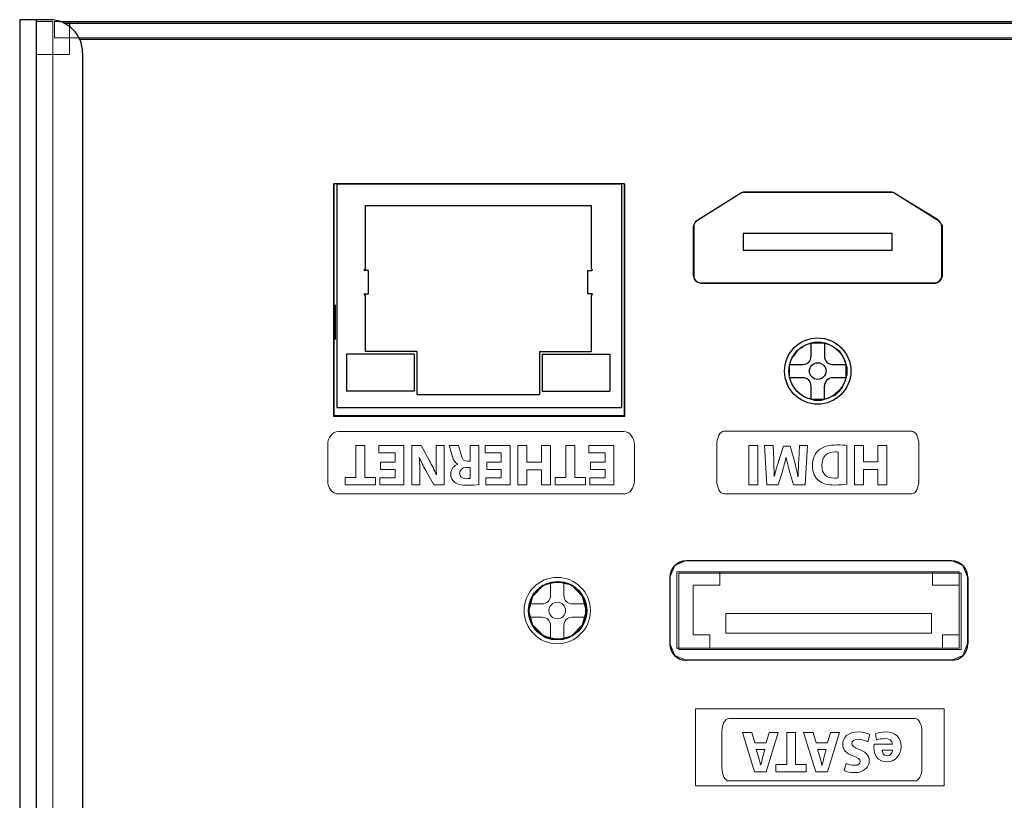
# Model space of a CAD drawing. Extents: x 4678 to 5057, y -415 to 266.
# Drawn here: x 4678 to 4737, y 219 to 266 of the extents above; entities that cross this region are included whole.
import ezdxf

# ---------------------------------------------------------------- set-up
doc = ezdxf.new("R2010")
doc.units = 0
doc.header["$MEASUREMENT"] = 0
doc.layers.get('0').update_dxf_attribs({"linetype": 'CONTINUOUS'})
doc.layers.add('1', color=7, linetype='CONTINUOUS')
doc.layers.add('레이어 1', color=7, linetype='CONTINUOUS')

# ---------------------------------------------------------------- blocks, each defined once
blk = doc.blocks.new('block 58504')
at = {"layer": '레이어 1', "color": 7, "lineweight": 5, "true_color": 0xffffff}
blk.add_lwpolyline([(-33.163, 417.988), (-33.163, 435.039)], dxfattribs=at)
blk = doc.blocks.new('block 58505')
at = {"layer": '레이어 1', "color": 7, "lineweight": 5, "true_color": 0xffffff}
blk.add_lwpolyline([(-28.563, 417.988), (-28.563, 435.039)], dxfattribs=at)
blk = doc.blocks.new('block 58506')
at = {"layer": '레이어 1', "color": 7, "lineweight": 5, "true_color": 0xffffff}
blk.add_lwpolyline([(-28.563, 435.039), (-33.163, 435.039)], dxfattribs=at)
blk = doc.blocks.new('block 58507')
at = {"layer": '레이어 1', "color": 7, "lineweight": 5, "true_color": 0xffffff}
blk.add_lwpolyline([(-28.563, 417.988), (-33.163, 417.988)], dxfattribs=at)
blk = doc.blocks.new('block 58508')
at = {"layer": '레이어 1', "color": 7, "lineweight": 5, "true_color": 0xffffff}
blk.add_lwpolyline([(-29.363, 419.588), (-28.563, 419.588)], dxfattribs=at)
blk = doc.blocks.new('block 58509')
at = {"layer": '레이어 1', "color": 7, "lineweight": 5, "true_color": 0xffffff}
blk.add_lwpolyline([(-32.363, 417.988), (-29.363, 417.988)], dxfattribs=at)
blk = doc.blocks.new('block 58510')
at = {"layer": '레이어 1', "color": 7, "lineweight": 5, "true_color": 0xffffff}
blk.add_lwpolyline([(-33.163, 418.988), (-32.363, 418.988)], dxfattribs=at)
blk = doc.blocks.new('block 58511')
at = {"layer": '레이어 1', "color": 7, "lineweight": 5, "true_color": 0xffffff}
blk.add_lwpolyline([(-32.363, 418.988), (-32.363, 417.988)], dxfattribs=at)
blk = doc.blocks.new('block 58512')
at = {"layer": '레이어 1', "color": 7, "lineweight": 5, "true_color": 0xffffff}
blk.add_lwpolyline([(-29.363, 417.988), (-29.363, 419.588)], dxfattribs=at)
blk = doc.blocks.new('block 58513')
at = {"layer": '레이어 1', "color": 7, "lineweight": 5, "true_color": 0xffffff}
blk.add_lwpolyline([(-31.063, 419.663), (-32.263, 419.663)], dxfattribs=at)
blk = doc.blocks.new('block 58514')
at = {"layer": '레이어 1', "color": 7, "lineweight": 5, "true_color": 0xffffff}
blk.add_lwpolyline([(-31.063, 432.063), (-32.263, 432.063)], dxfattribs=at)
blk = doc.blocks.new('block 58515')
at = {"layer": '레이어 1', "color": 7, "lineweight": 5, "true_color": 0xffffff}
blk.add_lwpolyline([(-32.263, 432.063), (-32.263, 419.663)], dxfattribs=at)
blk = doc.blocks.new('block 58516')
at = {"layer": '레이어 1', "color": 7, "lineweight": 5, "true_color": 0xffffff}
blk.add_lwpolyline([(-31.063, 432.063), (-31.063, 419.663)], dxfattribs=at)
blk = doc.blocks.new('block 58517')
at = {"layer": '레이어 1', "color": 7, "lineweight": 5, "true_color": 0xffffff}
blk.add_lwpolyline([(-29.363, 432.438), (-28.563, 432.438)], dxfattribs=at)
blk = doc.blocks.new('block 58518')
at = {"layer": '레이어 1', "color": 7, "lineweight": 5, "true_color": 0xffffff}
blk.add_lwpolyline([(-32.363, 434.038), (-29.363, 434.038)], dxfattribs=at)
blk = doc.blocks.new('block 58519')
at = {"layer": '레이어 1', "color": 7, "lineweight": 5, "true_color": 0xffffff}
blk.add_lwpolyline([(-33.163, 433.038), (-32.363, 433.038)], dxfattribs=at)
blk = doc.blocks.new('block 58520')
at = {"layer": '레이어 1', "color": 7, "lineweight": 5, "true_color": 0xffffff}
blk.add_lwpolyline([(-32.363, 433.038), (-32.363, 434.038)], dxfattribs=at)
blk = doc.blocks.new('block 58521')
at = {"layer": '레이어 1', "color": 7, "lineweight": 5, "true_color": 0xffffff}
blk.add_lwpolyline([(-29.363, 434.038), (-29.363, 432.438)], dxfattribs=at)
blk = doc.blocks.new('block 58464')
at = {"layer": '레이어 1', "color": 7, "lineweight": 5, "true_color": 0xffffff}
blk.add_open_spline([(-7.184, 424.693), (-7.184, 425.66), (-7.967, 426.444), (-8.934, 426.444), (-9.901, 426.444), (-10.684, 425.66), (-10.684, 424.693), (-10.684, 423.727), (-9.901, 422.943), (-8.934, 422.943), (-7.967, 422.943), (-7.184, 423.727), (-7.184, 424.693), (-7.184, 424.693), (-7.184, 424.693), (-7.184, 424.693), (-7.184, 424.693), (-7.184, 424.693), (-7.184, 424.693)], degree=3, knots=[0, 0, 0, 0, 1, 1, 1, 2, 2, 2, 3, 3, 3, 4, 4, 4, 5, 5, 5, 6, 6, 6, 6], dxfattribs=at)
blk = doc.blocks.new('block 58468')
at = {"layer": '레이어 1', "color": 7, "lineweight": 5, "true_color": 0xffffff}
blk.add_open_spline([(-7.184, 424.693), (-7.184, 425.66), (-7.967, 426.444), (-8.934, 426.444), (-9.901, 426.444), (-10.684, 425.66), (-10.684, 424.693), (-10.684, 423.727), (-9.901, 422.943), (-8.934, 422.943), (-7.967, 422.943), (-7.184, 423.727), (-7.184, 424.693), (-7.184, 424.693), (-7.184, 424.693), (-7.184, 424.693), (-7.184, 424.693), (-7.184, 424.693), (-7.184, 424.693)], degree=3, knots=[0, 0, 0, 0, 1, 1, 1, 2, 2, 2, 3, 3, 3, 4, 4, 4, 5, 5, 5, 6, 6, 6, 6], dxfattribs=at)
blk = doc.blocks.new('block 58469')
at = {"layer": '레이어 1', "color": 7, "lineweight": 5, "true_color": 0xffffff}
blk.add_open_spline([(-8.434, 424.693), (-8.434, 424.97), (-8.658, 425.194), (-8.934, 425.194), (-9.21, 425.194), (-9.434, 424.97), (-9.434, 424.693), (-9.434, 424.417), (-9.21, 424.193), (-8.934, 424.193), (-8.658, 424.193), (-8.434, 424.417), (-8.434, 424.693), (-8.434, 424.693), (-8.434, 424.693), (-8.434, 424.693), (-8.434, 424.693), (-8.434, 424.693), (-8.434, 424.693)], degree=3, knots=[0, 0, 0, 0, 1, 1, 1, 2, 2, 2, 3, 3, 3, 4, 4, 4, 5, 5, 5, 6, 6, 6, 6], dxfattribs=at)
blk = doc.blocks.new('block 58470')
at = {"layer": '레이어 1', "color": 7, "lineweight": 5, "true_color": 0xffffff}
blk.add_open_spline([(-6.934, 424.693), (-6.934, 425.798), (-7.829, 426.694), (-8.934, 426.694), (-10.039, 426.694), (-10.934, 425.798), (-10.934, 424.693), (-10.934, 423.589), (-10.039, 422.693), (-8.934, 422.693), (-7.829, 422.693), (-6.934, 423.589), (-6.934, 424.693), (-6.934, 424.693), (-6.934, 424.693), (-6.934, 424.693), (-6.934, 424.693), (-6.934, 424.693), (-6.934, 424.693)], degree=3, knots=[0, 0, 0, 0, 1, 1, 1, 2, 2, 2, 3, 3, 3, 4, 4, 4, 5, 5, 5, 6, 6, 6, 6], dxfattribs=at)
blk = doc.blocks.new('block 58471')
at = {"layer": '레이어 1', "color": 7, "lineweight": 5, "true_color": 0xffffff}
blk.add_open_spline([(-9.334, 423.794), (-9.334, 424.069), (-9.558, 424.293), (-9.834, 424.293), (-9.834, 424.293), (-9.834, 424.293), (-9.834, 424.293)], degree=3, knots=[0, 0, 0, 0, 1, 1, 1, 2, 2, 2, 2], dxfattribs=at)
blk = doc.blocks.new('block 58472')
at = {"layer": '레이어 1', "color": 7, "lineweight": 5, "true_color": 0xffffff}
blk.add_open_spline([(-8.034, 424.293), (-8.31, 424.293), (-8.534, 424.069), (-8.534, 423.794), (-8.534, 423.794), (-8.534, 423.794), (-8.534, 423.794)], degree=3, knots=[0, 0, 0, 0, 1, 1, 1, 2, 2, 2, 2], dxfattribs=at)
blk = doc.blocks.new('block 58473')
at = {"layer": '레이어 1', "color": 7, "lineweight": 5, "true_color": 0xffffff}
blk.add_open_spline([(-8.534, 425.593), (-8.534, 425.317), (-8.31, 425.093), (-8.034, 425.093), (-8.034, 425.093), (-8.034, 425.093), (-8.034, 425.093)], degree=3, knots=[0, 0, 0, 0, 1, 1, 1, 2, 2, 2, 2], dxfattribs=at)
blk = doc.blocks.new('block 58474')
at = {"layer": '레이어 1', "color": 7, "lineweight": 5, "true_color": 0xffffff}
blk.add_open_spline([(-9.834, 425.093), (-9.558, 425.093), (-9.334, 425.317), (-9.334, 425.593), (-9.334, 425.593), (-9.334, 425.593), (-9.334, 425.593)], degree=3, knots=[0, 0, 0, 0, 1, 1, 1, 2, 2, 2, 2], dxfattribs=at)
blk = doc.blocks.new('block 58475')
at = {"layer": '레이어 1', "color": 7, "lineweight": 5, "true_color": 0xffffff}
blk.add_lwpolyline([(-9.834, 424.293), (-10.634, 424.293)], dxfattribs=at)
blk = doc.blocks.new('block 58476')
at = {"layer": '레이어 1', "color": 7, "lineweight": 5, "true_color": 0xffffff}
blk.add_lwpolyline([(-9.334, 422.993), (-9.334, 423.794)], dxfattribs=at)
blk = doc.blocks.new('block 58477')
at = {"layer": '레이어 1', "color": 7, "lineweight": 5, "true_color": 0xffffff}
blk.add_lwpolyline([(-9.334, 422.993), (-8.534, 422.993)], dxfattribs=at)
blk = doc.blocks.new('block 58478')
at = {"layer": '레이어 1', "color": 7, "lineweight": 5, "true_color": 0xffffff}
blk.add_lwpolyline([(-8.534, 422.993), (-8.534, 423.794)], dxfattribs=at)
blk = doc.blocks.new('block 58479')
at = {"layer": '레이어 1', "color": 7, "lineweight": 5, "true_color": 0xffffff}
blk.add_lwpolyline([(-7.234, 424.293), (-8.034, 424.293)], dxfattribs=at)
blk = doc.blocks.new('block 58480')
at = {"layer": '레이어 1', "color": 7, "lineweight": 5, "true_color": 0xffffff}
blk.add_lwpolyline([(-7.234, 425.093), (-7.234, 424.293)], dxfattribs=at)
blk = doc.blocks.new('block 58481')
at = {"layer": '레이어 1', "color": 7, "lineweight": 5, "true_color": 0xffffff}
blk.add_lwpolyline([(-8.034, 425.093), (-7.234, 425.093)], dxfattribs=at)
blk = doc.blocks.new('block 58482')
at = {"layer": '레이어 1', "color": 7, "lineweight": 5, "true_color": 0xffffff}
blk.add_lwpolyline([(-8.534, 426.394), (-8.534, 425.593)], dxfattribs=at)
blk = doc.blocks.new('block 58483')
at = {"layer": '레이어 1', "color": 7, "lineweight": 5, "true_color": 0xffffff}
blk.add_lwpolyline([(-9.334, 426.394), (-8.534, 426.394)], dxfattribs=at)
blk = doc.blocks.new('block 58484')
at = {"layer": '레이어 1', "color": 7, "lineweight": 5, "true_color": 0xffffff}
blk.add_lwpolyline([(-10.634, 425.093), (-9.834, 425.093)], dxfattribs=at)
blk = doc.blocks.new('block 58485')
at = {"layer": '레이어 1', "color": 7, "lineweight": 5, "true_color": 0xffffff}
blk.add_lwpolyline([(-9.334, 425.593), (-9.334, 426.394)], dxfattribs=at)
blk = doc.blocks.new('block 58486')
at = {"layer": '레이어 1', "color": 7, "lineweight": 5, "true_color": 0xffffff}
blk.add_lwpolyline([(-10.634, 424.293), (-10.634, 425.093)], dxfattribs=at)

msp = doc.modelspace()

# ---------------------------------------------------------------- linework, layer by layer
for p, q in [((4677.545, 266.25), (4677.545, 179.25)), ((4678.545, 266.25), (4677.545, 266.25)), ((4678.545, 266.25), (4678.545, 179.604)), ((4679.345, 266.25), (4678.545, 266.25)), ((4679.97, 266.15), (4681.045, 266.15)), ((4680.217, 266.05), (4680.545, 266.05)), ((4680.545, 266.05), (5024.545, 266.05)), ((4680.545, 266.05), (4680.545, 265.85)), ((4681.045, 266.15), (4681.045, 266.05)), ((4681.045, 266.15), (4779.912, 266.15)), ((5023.912, 265.05), (4681.178, 265.05)), ((4681.345, 264.25), (4681.345, 182.404)), ((4714.054, 256.35), (4696.504, 256.35)), ((4696.504, 242.35), (4696.504, 256.35)), ((4714.054, 256.35), (4696.504, 256.35)), ((4696.504, 242.35), (4696.504, 256.35)), ((4696.504, 256.35), (4696.504, 242.35)), ((4714.054, 256.35), (4696.504, 256.35)), ((4696.504, 256.35), (4696.504, 242.35)), ((4714.054, 256.35), (4696.504, 256.35)), ((4696.504, 242.35), (4696.504, 256.35)), ((4696.504, 242.35), (4696.504, 256.35)), ((4696.504, 256.35), (4696.504, 242.35)), ((4696.504, 256.35), (4696.504, 242.35)), ((4714.054, 256.35), (4696.504, 256.35)), ((4696.504, 242.35), (4696.504, 256.35)), ((4714.054, 256.35), (4696.504, 256.35)), ((4696.504, 242.35), (4696.504, 256.35)), ((4696.504, 256.35), (4696.504, 242.35)), ((4714.054, 256.35), (4696.504, 256.35)), ((4696.504, 256.35), (4696.504, 242.35)), ((4714.054, 256.35), (4696.504, 256.35)), ((4696.695, 256.35), (4713.863, 256.35)), ((4696.695, 256.35), (4696.695, 242.845)), ((4696.695, 256.35), (4713.863, 256.35)), ((4713.863, 256.35), (4713.863, 242.845)), ((4714.054, 242.35), (4714.054, 256.35)), ((4714.054, 242.35), (4714.054, 256.35)), ((4714.054, 242.35), (4714.054, 256.35)), ((4714.054, 242.35), (4714.054, 256.35)), ((4714.054, 242.35), (4714.054, 256.35)), ((4714.054, 242.35), (4714.054, 256.35)), ((4714.054, 242.35), (4714.054, 256.35)), ((4714.054, 242.35), (4714.054, 256.35)), ((4714.054, 242.35), (4714.054, 256.35)), ((4714.054, 242.35), (4714.054, 256.35)), ((4714.054, 242.35), (4714.054, 256.35)), ((4714.054, 242.35), (4714.054, 256.35)), ((4721.123, 255.809), (4718.519, 254.18)), ((4721.123, 255.809), (4718.519, 254.18)), ((4730.115, 255.85), (4721.322, 255.85)), ((4730.115, 255.85), (4721.322, 255.85)), ((4732.917, 254.18), (4730.313, 255.809)), ((4732.917, 254.18), (4730.313, 255.809)), ((4698.402, 255.037), (4712.05, 255.037)), ((4698.402, 255.037), (4698.402, 251.2)), ((4712.05, 255.037), (4712.05, 251.2)), ((4718.218, 253.722), (4718.218, 250.85)), ((4718.218, 253.722), (4718.218, 250.85)), ((4721.218, 253.35), (4721.218, 252.35)), ((4730.218, 253.35), (4721.218, 253.35)), ((4730.218, 252.35), (4730.218, 253.35)), ((4733.218, 250.85), (4733.218, 253.722)), ((4733.218, 250.85), (4733.218, 253.722)), ((4721.218, 252.35), (4730.218, 252.35)), ((4698.368, 251.2), (4698.402, 251.2)), ((4698.607, 251.122), (4698.369, 251.122)), ((4698.607, 249.72), (4698.607, 251.122)), ((4711.844, 251.122), (4712.083, 251.122)), ((4711.844, 249.72), (4711.844, 251.122)), ((4712.084, 251.2), (4712.05, 251.2)), ((4718.718, 250.35), (4732.718, 250.35)), ((4718.718, 250.35), (4732.718, 250.35)), ((4698.368, 249.642), (4698.402, 249.642)), ((4698.369, 249.72), (4698.607, 249.72)), ((4698.402, 249.642), (4698.402, 246.229)), ((4712.083, 249.72), (4711.844, 249.72)), ((4712.084, 249.642), (4712.05, 249.642)), ((4712.05, 249.642), (4712.05, 246.229)), ((4696.597, 249.053), (4696.597, 246.95)), ((4725.318, 246.75), (4726.118, 246.75)), ((4725.318, 245.95), (4725.318, 246.75)), ((4726.118, 246.75), (4726.118, 245.95)), ((4701.362, 246.069), (4697.282, 246.069)), ((4697.282, 246.069), (4697.282, 243.829)), ((4701.522, 246.229), (4698.402, 246.229)), ((4701.362, 246.069), (4701.362, 243.829)), ((4701.522, 246.229), (4701.522, 243.642)), ((4708.93, 246.229), (4712.05, 246.229)), ((4708.93, 246.229), (4708.93, 243.642)), ((4709.09, 246.069), (4713.17, 246.069)), ((4709.09, 246.069), (4709.09, 243.829)), ((4713.17, 246.069), (4713.17, 243.829)), ((4724.018, 245.45), (4724.818, 245.45)), ((4724.018, 244.65), (4724.018, 245.45)), ((4726.618, 245.45), (4727.418, 245.45)), ((4727.418, 245.45), (4727.418, 244.65)), ((4724.818, 244.65), (4724.018, 244.65)), ((4727.418, 244.65), (4726.618, 244.65)), ((4701.362, 243.829), (4697.282, 243.829)), ((4709.09, 243.829), (4713.17, 243.829)), ((4725.318, 243.35), (4725.318, 244.15)), ((4726.118, 243.35), (4726.118, 244.15)), ((4701.522, 243.642), (4708.93, 243.642)), ((4725.318, 243.35), (4726.118, 243.35)), ((4696.695, 242.845), (4713.863, 242.845)), ((4696.504, 242.353), (4714.054, 242.353)), ((4696.504, 242.353), (4714.054, 242.353)), ((4696.504, 242.353), (4714.054, 242.353)), ((4714.054, 242.35), (4696.504, 242.35)), ((4714.054, 242.35), (4696.504, 242.35)), ((4696.504, 242.35), (4714.054, 242.35)), ((4696.504, 242.35), (4714.054, 242.35)), ((4714.054, 242.35), (4696.504, 242.35)), ((4714.054, 242.35), (4696.504, 242.35)), ((4696.504, 242.35), (4714.054, 242.35)), ((4696.504, 242.35), (4714.054, 242.35)), ((4714.054, 242.35), (4696.504, 242.35)), ((4714.054, 242.35), (4696.504, 242.35)), ((4696.504, 242.35), (4714.054, 242.35)), ((4696.504, 242.35), (4714.054, 242.35)), ((4733.785, 233.6), (4717.785, 233.6)), ((4716.785, 232.6), (4716.785, 228.6)), ((4734.785, 232.6), (4734.785, 228.6)), ((4733.785, 227.6), (4717.785, 227.6))]:
    msp.add_line(p, q)
at = {"color": 7, "linetype": 'Continuous', "lineweight": 15}
for p, q in [((4679.545, 266.15), (4678.545, 266.15)), ((4678.545, 264.15), (4678.545, 266.15)), ((4679.545, 264.15), (4679.545, 266.15)), ((4679.645, 265.15), (4679.645, 266.15)), ((4679.645, 266.15), (4680.545, 266.15)), ((4680.545, 266.15), (5024.545, 266.15)), ((4680.545, 266.15), (4680.545, 265.15)), ((4679.645, 265.15), (4680.545, 265.15)), ((4680.545, 265.15), (4680.545, 264.15)), ((5024.545, 265.15), (4680.545, 265.15)), ((4678.545, 181.15), (4678.545, 264.15)), ((4679.545, 264.15), (4678.545, 264.15)), ((4679.545, 264.15), (4679.545, 181.15)), ((4680.545, 264.15), (4679.545, 264.15))]:
    msp.add_line(p, q, dxfattribs=at)
for radius in [2, 1.75, 1.75, 1.75, 1.75, 0.5]:
    msp.add_circle((4725.718, 245.05), radius)
for centre, radius, start, end in [((4679.345, 264.25), 2, 0, 90), ((4721.322, 255.35), 0.5, 90.0001, 113.4287), ((4721.322, 255.35), 0.5, 90.0001, 113.4287), ((4730.115, 255.35), 0.5, 66.57125, 89.99994), ((4730.115, 255.35), 0.5, 66.57125, 89.99994), ((4718.718, 253.722), 0.5, 113.42871, 179.99996), ((4718.718, 253.722), 0.5, 113.42871, 179.99996), ((4732.718, 253.722), 0.5, 0.00003, 66.57125), ((4732.718, 253.722), 0.5, 0.00003, 66.57125), ((4698.377, 251.161), 0.0399, 102.94332, 258.33379), ((4712.075, 251.161), 0.0399, 281.66621, 77.05668), ((4718.718, 250.85), 0.5, 180, 270), ((4718.718, 250.85), 0.5, 180, 270), ((4732.718, 250.85), 0.5, 270, 0), ((4732.718, 250.85), 0.5, 270, 0), ((4698.377, 249.681), 0.0399, 101.66621, 257.05668), ((4712.075, 249.681), 0.0399, 282.94332, 78.33379), ((4724.818, 245.95), 0.5, 270, 0), ((4726.618, 245.95), 0.5, 180, 270), ((4724.818, 244.15), 0.5, 0, 90), ((4726.618, 244.15), 0.5, 90, 180), ((4717.785, 232.6), 1, 90, 180), ((4733.785, 232.6), 1, 0, 90), ((4717.785, 228.6), 1, 180, 270), ((4733.785, 228.6), 1, 270, 0)]:
    msp.add_arc(centre, radius, start, end)
at = {"layer": '1', "color": 0, "linetype": 'Continuous'}
for centre in [(4725.718, 245.05), (4710.035, 230.6)]:
    msp.add_circle(centre, 1.75, dxfattribs=at)
at = {"layer": '레이어 1', "color": 7, "lineweight": 5, "true_color": 0xffffff}
for p, q in [((4696.489, 242.313), (4696.489, 256.35)), ((4696.489, 242.313), (4696.489, 256.35)), ((4696.489, 256.35), (4696.489, 242.313)), ((4696.489, 256.35), (4696.489, 242.313)), ((4696.711, 256.35), (4713.846, 256.35)), ((4714.069, 242.313), (4714.069, 256.35)), ((4714.069, 242.313), (4714.069, 256.35)), ((4714.069, 242.313), (4714.069, 256.35)), ((4714.069, 242.313), (4714.069, 256.35)), ((4721.135, 255.833), (4718.55, 254.208)), ((4721.21, 255.833), (4721.135, 255.833)), ((4721.358, 255.833), (4721.21, 255.833)), ((4730.147, 255.833), (4721.358, 255.833)), ((4730.22, 255.833), (4730.147, 255.833)), ((4730.296, 255.833), (4730.22, 255.833)), ((4732.955, 254.208), (4730.296, 255.833)), ((4718.329, 254.059), (4718.254, 253.912)), ((4718.254, 253.912), (4718.254, 253.838)), ((4718.254, 253.838), (4718.254, 253.689)), ((4718.403, 254.133), (4718.329, 254.059)), ((4718.55, 254.208), (4718.403, 254.133)), ((4733.027, 254.133), (4732.955, 254.208)), ((4733.102, 254.059), (4733.027, 254.133)), ((4733.175, 253.912), (4733.102, 254.059)), ((4733.249, 253.838), (4733.175, 253.912)), ((4733.249, 253.689), (4733.249, 253.838)), ((4718.254, 253.689), (4718.254, 250.81)), ((4733.249, 250.81), (4733.249, 253.689)), ((4718.254, 250.81), (4718.254, 250.735)), ((4718.254, 250.735), (4718.254, 250.587)), ((4718.254, 250.587), (4718.329, 250.514)), ((4718.329, 250.514), (4718.403, 250.44)), ((4718.403, 250.44), (4718.55, 250.367)), ((4718.55, 250.367), (4718.623, 250.367)), ((4718.623, 250.367), (4718.771, 250.367)), ((4718.771, 250.367), (4732.732, 250.367)), ((4732.732, 250.367), (4732.879, 250.367)), ((4732.879, 250.367), (4732.955, 250.367)), ((4732.955, 250.367), (4733.027, 250.44)), ((4733.027, 250.44), (4733.102, 250.514)), ((4733.102, 250.514), (4733.175, 250.587)), ((4733.175, 250.587), (4733.249, 250.735)), ((4733.249, 250.735), (4733.249, 250.81)), ((4725.125, 246.673), (4724.903, 246.599)), ((4725.346, 246.746), (4725.125, 246.673)), ((4725.493, 246.746), (4725.346, 246.746)), ((4725.714, 246.82), (4725.493, 246.746)), ((4725.936, 246.746), (4725.714, 246.82)), ((4726.158, 246.746), (4725.936, 246.746)), ((4726.379, 246.673), (4726.158, 246.746)), ((4726.528, 246.599), (4726.379, 246.673)), ((4724.46, 246.229), (4724.311, 246.007)), ((4724.607, 246.377), (4724.46, 246.229)), ((4724.756, 246.45), (4724.607, 246.377)), ((4724.903, 246.599), (4724.756, 246.45)), ((4726.749, 246.45), (4726.528, 246.599)), ((4726.898, 246.377), (4726.749, 246.45)), ((4727.045, 246.229), (4726.898, 246.377)), ((4727.192, 246.007), (4727.045, 246.229)), ((4724.09, 245.638), (4724.016, 245.49)), ((4724.016, 245.49), (4724.016, 245.268)), ((4724.164, 245.86), (4724.09, 245.638)), ((4724.311, 246.007), (4724.164, 245.86)), ((4727.267, 245.86), (4727.192, 246.007)), ((4727.339, 245.638), (4727.267, 245.86)), ((4727.414, 245.49), (4727.339, 245.638)), ((4727.488, 245.268), (4727.414, 245.49)), ((4724.016, 245.268), (4724.016, 245.047)), ((4724.016, 245.047), (4724.016, 244.825)), ((4724.016, 245.047), (4724.016, 245.047)), ((4727.488, 245.047), (4727.488, 245.268)), ((4727.488, 244.825), (4727.488, 245.047)), ((4724.016, 244.825), (4724.016, 244.604)), ((4724.016, 244.604), (4724.09, 244.382)), ((4724.09, 244.382), (4724.164, 244.235)), ((4727.267, 244.235), (4727.339, 244.382)), ((4727.339, 244.382), (4727.414, 244.604)), ((4727.414, 244.604), (4727.488, 244.825)), ((4724.164, 244.235), (4724.311, 244.014)), ((4724.311, 244.014), (4724.46, 243.865)), ((4724.46, 243.865), (4724.607, 243.718)), ((4724.607, 243.718), (4724.756, 243.569)), ((4726.749, 243.569), (4726.898, 243.718)), ((4726.898, 243.718), (4727.045, 243.865)), ((4727.045, 243.865), (4727.192, 244.014)), ((4727.192, 244.014), (4727.267, 244.235)), ((4724.756, 243.569), (4724.903, 243.495)), ((4724.903, 243.495), (4725.125, 243.422)), ((4725.125, 243.422), (4725.346, 243.348)), ((4725.346, 243.348), (4725.493, 243.275)), ((4725.493, 243.275), (4725.714, 243.275)), ((4725.714, 243.275), (4725.936, 243.275)), ((4725.936, 243.275), (4726.158, 243.348)), ((4726.158, 243.348), (4726.379, 243.422)), ((4726.379, 243.422), (4726.528, 243.495)), ((4726.528, 243.495), (4726.749, 243.569)), ((4696.489, 242.313), (4714.069, 242.313)), ((4714.069, 242.313), (4696.489, 242.313)), ((4714.069, 242.313), (4696.489, 242.313)), ((4696.489, 242.313), (4714.069, 242.313)), ((4696.489, 242.313), (4714.069, 242.313))]:
    msp.add_line(p, q, dxfattribs=at)
at = {"layer": '레이어 1', "lineweight": 0}
for p, q in [((4696.497, 242.335), (4696.497, 256.35)), ((4696.699, 256.35), (4713.859, 256.35)), ((4714.06, 242.335), (4714.06, 256.35)), ((4721.119, 255.817), (4718.517, 254.191)), ((4721.212, 255.848), (4721.119, 255.817)), ((4721.32, 255.848), (4721.212, 255.848)), ((4730.117, 255.848), (4721.32, 255.848)), ((4730.209, 255.848), (4730.117, 255.848)), ((4730.303, 255.817), (4730.209, 255.848)), ((4732.919, 254.191), (4730.303, 255.817)), ((4718.223, 253.834), (4718.207, 253.726)), ((4718.269, 253.943), (4718.223, 253.834)), ((4718.331, 254.051), (4718.269, 253.943)), ((4718.408, 254.129), (4718.331, 254.051)), ((4718.517, 254.191), (4718.408, 254.129)), ((4733.013, 254.129), (4732.919, 254.191)), ((4733.106, 254.051), (4733.013, 254.129)), ((4733.168, 253.943), (4733.106, 254.051)), ((4733.198, 253.834), (4733.168, 253.943)), ((4733.214, 253.726), (4733.198, 253.834)), ((4718.207, 253.726), (4718.207, 250.845)), ((4733.214, 250.845), (4733.214, 253.726)), ((4718.207, 250.845), (4718.223, 250.737)), ((4733.198, 250.737), (4733.214, 250.845)), ((4718.223, 250.737), (4718.269, 250.629)), ((4718.269, 250.629), (4718.331, 250.535)), ((4718.331, 250.535), (4718.408, 250.458)), ((4718.408, 250.458), (4718.502, 250.396)), ((4718.502, 250.396), (4718.61, 250.365)), ((4718.61, 250.365), (4718.718, 250.35)), ((4718.718, 250.35), (4732.718, 250.35)), ((4732.718, 250.35), (4732.827, 250.365)), ((4732.827, 250.365), (4732.935, 250.396)), ((4732.935, 250.396), (4733.028, 250.458)), ((4733.028, 250.458), (4733.106, 250.535)), ((4733.106, 250.535), (4733.168, 250.629)), ((4733.168, 250.629), (4733.198, 250.737)), ((4725.099, 246.679), (4724.898, 246.602)), ((4725.3, 246.757), (4725.099, 246.679)), ((4725.501, 246.787), (4725.3, 246.757)), ((4725.718, 246.803), (4725.501, 246.787)), ((4725.919, 246.787), (4725.718, 246.803)), ((4726.136, 246.757), (4725.919, 246.787)), ((4726.338, 246.679), (4726.136, 246.757)), ((4726.524, 246.602), (4726.338, 246.679)), ((4724.402, 246.215), (4724.278, 246.044)), ((4724.556, 246.354), (4724.402, 246.215)), ((4724.727, 246.494), (4724.556, 246.354)), ((4724.898, 246.602), (4724.727, 246.494)), ((4726.71, 246.494), (4726.524, 246.602)), ((4726.88, 246.354), (4726.71, 246.494)), ((4727.019, 246.215), (4726.88, 246.354)), ((4727.159, 246.044), (4727.019, 246.215)), ((4724.015, 245.471), (4723.984, 245.255)), ((4724.076, 245.673), (4724.015, 245.471)), ((4724.17, 245.859), (4724.076, 245.673)), ((4724.278, 246.044), (4724.17, 245.859)), ((4727.267, 245.859), (4727.159, 246.044)), ((4727.344, 245.673), (4727.267, 245.859)), ((4727.407, 245.471), (4727.344, 245.673)), ((4727.453, 245.255), (4727.407, 245.471)), ((4723.984, 245.255), (4723.968, 245.053)), ((4723.968, 245.053), (4723.984, 244.836)), ((4727.469, 245.053), (4727.453, 245.255)), ((4727.453, 244.836), (4727.469, 245.053)), ((4723.984, 244.836), (4724.015, 244.635)), ((4724.015, 244.635), (4724.076, 244.434)), ((4724.076, 244.434), (4724.17, 244.232)), ((4727.267, 244.232), (4727.344, 244.434)), ((4727.344, 244.434), (4727.407, 244.635)), ((4727.407, 244.635), (4727.453, 244.836)), ((4724.17, 244.232), (4724.278, 244.062)), ((4724.278, 244.062), (4724.402, 243.892)), ((4724.402, 243.892), (4724.556, 243.737)), ((4724.556, 243.737), (4724.727, 243.613)), ((4726.71, 243.613), (4726.88, 243.737)), ((4726.88, 243.737), (4727.019, 243.892)), ((4727.019, 243.892), (4727.159, 244.062)), ((4727.159, 244.062), (4727.267, 244.232)), ((4724.727, 243.613), (4724.898, 243.505)), ((4724.898, 243.505), (4725.099, 243.412)), ((4725.099, 243.412), (4725.3, 243.35)), ((4725.3, 243.35), (4725.501, 243.319)), ((4725.501, 243.319), (4725.718, 243.303)), ((4725.718, 243.303), (4725.919, 243.319)), ((4725.919, 243.319), (4726.136, 243.35)), ((4726.136, 243.35), (4726.338, 243.412)), ((4726.338, 243.412), (4726.524, 243.505)), ((4726.524, 243.505), (4726.71, 243.613)), ((4696.497, 242.35), (4714.06, 242.35)), ((4697.843, 238.629), (4697.843, 240.555)), ((4697.843, 240.555), (4698.382, 240.555)), ((4698.382, 240.555), (4698.382, 238.629)), ((4699.226, 240.114), (4699.226, 240.555)), ((4699.226, 240.555), (4700.742, 240.555)), ((4700.742, 240.555), (4700.742, 238.178)), ((4705.636, 240.114), (4705.636, 240.555)), ((4705.636, 240.555), (4707.152, 240.555)), ((4707.152, 240.555), (4707.152, 238.178)), ((4707.622, 238.178), (4707.622, 240.555)), ((4707.622, 240.555), (4708.158, 240.555)), ((4708.158, 240.555), (4708.158, 239.56)), ((4709.043, 239.56), (4709.043, 240.555)), ((4709.043, 240.555), (4709.583, 240.555)), ((4709.583, 240.555), (4709.583, 238.178)), ((4710.518, 238.629), (4710.518, 240.555)), ((4710.518, 240.555), (4711.058, 240.555)), ((4711.058, 240.555), (4711.058, 238.629)), ((4711.901, 240.114), (4711.901, 240.555)), ((4711.901, 240.555), (4713.418, 240.555)), ((4713.418, 240.555), (4713.418, 238.178)), ((4721.568, 238.193), (4721.568, 240.569)), ((4721.568, 240.569), (4722.101, 240.569)), ((4722.101, 240.569), (4722.101, 238.193)), ((4727.941, 238.193), (4727.941, 240.569)), ((4727.941, 240.569), (4728.471, 240.569)), ((4728.471, 240.569), (4728.471, 239.575)), ((4729.347, 239.575), (4729.347, 240.569)), ((4729.347, 240.569), (4729.881, 240.569)), ((4729.881, 240.569), (4729.881, 238.193)), ((4700.203, 240.114), (4699.226, 240.114)), ((4699.328, 239.55), (4700.203, 239.55)), ((4699.328, 239.112), (4699.328, 239.55)), ((4700.203, 239.55), (4700.203, 240.114)), ((4706.613, 240.114), (4705.636, 240.114)), ((4705.738, 239.55), (4706.613, 239.55)), ((4705.738, 239.112), (4705.738, 239.55)), ((4706.613, 239.55), (4706.613, 240.114)), ((4708.158, 239.56), (4709.043, 239.56)), ((4712.878, 240.114), (4711.901, 240.114)), ((4712.004, 239.55), (4712.878, 239.55)), ((4712.004, 239.112), (4712.004, 239.55)), ((4712.878, 239.55), (4712.878, 240.114)), ((4728.471, 239.575), (4729.347, 239.575)), ((4700.203, 239.112), (4699.328, 239.112)), ((4700.203, 238.619), (4700.203, 239.112)), ((4706.613, 239.112), (4705.738, 239.112)), ((4706.613, 238.619), (4706.613, 239.112)), ((4709.043, 239.091), (4708.158, 239.091)), ((4708.158, 239.091), (4708.158, 238.178)), ((4709.043, 238.178), (4709.043, 239.091)), ((4712.878, 239.112), (4712.004, 239.112)), ((4712.878, 238.619), (4712.878, 239.112)), ((4729.347, 239.106), (4728.471, 239.106)), ((4728.471, 239.106), (4728.471, 238.193)), ((4729.347, 238.193), (4729.347, 239.106)), ((4697.195, 238.178), (4697.195, 238.629)), ((4697.195, 238.629), (4697.843, 238.629)), ((4698.382, 238.629), (4699.021, 238.629)), ((4699.021, 238.629), (4699.021, 238.178)), ((4699.275, 238.178), (4699.275, 238.619)), ((4699.275, 238.619), (4700.203, 238.619)), ((4705.685, 238.178), (4705.685, 238.619)), ((4705.685, 238.619), (4706.613, 238.619)), ((4709.869, 238.178), (4709.869, 238.629)), ((4709.869, 238.629), (4710.518, 238.629)), ((4711.058, 238.629), (4711.696, 238.629)), ((4711.696, 238.629), (4711.696, 238.178)), ((4711.951, 238.178), (4711.951, 238.619)), ((4711.951, 238.619), (4712.878, 238.619)), ((4699.021, 238.178), (4697.195, 238.178)), ((4700.742, 238.178), (4699.275, 238.178)), ((4707.152, 238.178), (4705.685, 238.178)), ((4708.158, 238.178), (4707.622, 238.178)), ((4709.583, 238.178), (4709.043, 238.178)), ((4711.696, 238.178), (4709.869, 238.178)), ((4713.418, 238.178), (4711.951, 238.178)), ((4722.101, 238.193), (4721.568, 238.193)), ((4728.471, 238.193), (4727.941, 238.193)), ((4729.881, 238.193), (4729.347, 238.193)), ((4718.347, 224.664), (4733.35, 224.664)), ((4718.347, 220.036), (4718.347, 224.664)), ((4733.35, 224.664), (4733.35, 220.036)), ((4721.904, 220.863), (4721.168, 223.239)), ((4721.168, 223.239), (4721.746, 223.239)), ((4721.746, 223.239), (4721.929, 222.629)), ((4722.609, 222.629), (4722.779, 223.239)), ((4723.336, 223.239), (4722.609, 220.863)), ((4722.779, 223.239), (4723.336, 223.239)), ((4723.844, 221.314), (4723.844, 223.239)), ((4723.844, 223.239), (4724.384, 223.239)), ((4724.384, 223.239), (4724.384, 221.314)), ((4725.605, 220.863), (4724.868, 223.239)), ((4724.868, 223.239), (4725.446, 223.239)), ((4725.446, 223.239), (4725.63, 222.629)), ((4726.31, 222.629), (4726.479, 223.239)), ((4727.036, 223.239), (4726.31, 220.863)), ((4726.479, 223.239), (4727.036, 223.239)), ((4721.929, 222.629), (4722.609, 222.629)), ((4725.63, 222.629), (4726.31, 222.629)), ((4723.196, 220.863), (4723.196, 221.314)), ((4723.196, 221.314), (4723.844, 221.314)), ((4724.384, 221.314), (4725.022, 221.314)), ((4725.022, 221.314), (4725.022, 220.863)), ((4722.609, 220.863), (4721.904, 220.863)), ((4725.022, 220.863), (4723.196, 220.863)), ((4726.31, 220.863), (4725.605, 220.863)), ((4733.35, 220.036), (4718.347, 220.036))]:
    msp.add_line(p, q, dxfattribs=at)
at = {"layer": '레이어 1', "color": 7, "lineweight": 5, "true_color": 0xffffff}
for points in [[(4717.772, 233.617), (4717.083, 233.325), (4716.791, 232.609)], [(4733.785, 233.617), (4717.772, 233.617)], [(4734.766, 232.609), (4734.474, 233.325), (4733.785, 233.617)], [(4716.791, 232.609), (4716.791, 228.607)], [(4734.766, 232.609), (4734.766, 228.607)], [(4708.243, 230.589), (4708.482, 229.715), (4709.118, 229.078), (4709.993, 228.841), (4710.868, 229.078), (4711.504, 229.715), (4711.743, 230.589), (4711.504, 231.465), (4710.868, 232.127), (4709.993, 232.339), (4709.118, 232.127), (4708.482, 231.465), (4708.243, 230.589), (4708.243, 230.589)], [(4708.281, 230.595), (4708.519, 229.72), (4709.155, 229.084), (4710.03, 228.846), (4710.906, 229.084), (4711.541, 229.72), (4711.78, 230.595), (4711.541, 231.47), (4710.906, 232.132), (4710.03, 232.344), (4709.155, 232.132), (4708.519, 231.47), (4708.281, 230.595), (4708.281, 230.595)], [(4716.791, 228.607), (4717.083, 227.891), (4717.772, 227.6)], [(4733.785, 227.6), (4734.474, 227.891), (4734.766, 228.607)], [(4733.785, 227.6), (4717.772, 227.6)]]:
    msp.add_lwpolyline(points, dxfattribs=at)
at = {"layer": '레이어 1', "color": 7, "lineweight": 9, "true_color": 0xffffff}
for points in [[(4717.329, 232.859), (4717.329, 228.262)], [(4734.371, 232.859), (4717.329, 232.859)], [(4734.371, 232.859), (4734.371, 228.262)], [(4734.371, 228.262), (4717.329, 228.262)]]:
    msp.add_lwpolyline(points, dxfattribs=at)
at = {"layer": '레이어 1', "lineweight": 0}
for points in [[(4696.139, 240.604), (4696.139, 241.045), (4696.427, 241.402), (4696.781, 241.402)], [(4696.781, 241.402), (4696.781, 241.402), (4714.009, 241.402), (4714.009, 241.402)], [(4714.009, 241.402), (4714.363, 241.402), (4714.651, 241.045), (4714.651, 240.604)], [(4719.626, 240.619), (4719.626, 241.06), (4719.816, 241.417), (4720.049, 241.417)], [(4720.049, 241.417), (4720.049, 241.417), (4731.398, 241.417), (4731.398, 241.417)], [(4731.398, 241.417), (4731.632, 241.417), (4731.822, 241.06), (4731.822, 240.619)], [(4696.139, 238.433), (4696.139, 238.433), (4696.139, 240.604), (4696.139, 240.604)], [(4701.209, 238.178), (4701.209, 238.178), (4701.209, 240.555), (4701.209, 240.555)], [(4701.209, 240.555), (4701.209, 240.555), (4701.773, 240.555), (4701.773, 240.555)], [(4701.773, 240.555), (4701.773, 240.555), (4702.281, 239.638), (4702.281, 239.638)], [(4702.683, 239.839), (4702.683, 239.839), (4702.683, 240.555), (4702.683, 240.555)], [(4702.683, 240.555), (4702.683, 240.555), (4703.177, 240.555), (4703.177, 240.555)], [(4703.177, 240.555), (4703.177, 240.555), (4703.177, 238.178), (4703.177, 238.178)], [(4703.668, 239.885), (4703.593, 240.153), (4703.52, 240.463), (4703.474, 240.555)], [(4703.474, 240.555), (4703.474, 240.555), (4704.024, 240.555), (4704.024, 240.555)], [(4704.024, 240.555), (4704.063, 240.484), (4704.119, 240.293), (4704.189, 240.001)], [(4704.736, 239.62), (4704.736, 239.62), (4704.736, 240.555), (4704.736, 240.555)], [(4704.736, 240.555), (4704.736, 240.555), (4705.268, 240.555), (4705.268, 240.555)], [(4705.268, 240.555), (4705.268, 240.555), (4705.268, 238.21), (4705.268, 238.21)], [(4714.651, 240.604), (4714.651, 240.604), (4714.651, 238.433), (4714.651, 238.433)], [(4719.626, 238.448), (4719.626, 238.448), (4719.626, 240.619), (4719.626, 240.619)], [(4722.637, 238.193), (4722.637, 238.193), (4722.508, 240.569), (4722.508, 240.569)], [(4722.508, 240.569), (4722.508, 240.569), (4723.028, 240.569), (4723.028, 240.569)], [(4723.028, 240.569), (4723.028, 240.569), (4723.063, 239.66), (4723.063, 239.66)], [(4723.356, 239.603), (4723.356, 239.603), (4723.642, 240.53), (4723.642, 240.53)], [(4723.642, 240.53), (4723.642, 240.53), (4724.057, 240.53), (4724.057, 240.53)], [(4724.057, 240.53), (4724.057, 240.53), (4724.308, 239.614), (4724.308, 239.614)], [(4724.57, 239.667), (4724.57, 239.667), (4724.612, 240.569), (4724.612, 240.569)], [(4724.612, 240.569), (4724.612, 240.569), (4725.104, 240.569), (4725.104, 240.569)], [(4725.104, 240.569), (4725.104, 240.569), (4724.953, 238.193), (4724.953, 238.193)], [(4726.759, 240.175), (4726.278, 240.178), (4725.964, 239.91), (4725.964, 239.342)], [(4726.944, 240.164), (4726.899, 240.175), (4726.826, 240.175), (4726.759, 240.175)], [(4726.944, 238.609), (4726.944, 238.609), (4726.944, 240.164), (4726.944, 240.164)], [(4727.478, 240.559), (4727.478, 240.559), (4727.478, 238.225), (4727.478, 238.225)], [(4731.822, 240.619), (4731.822, 240.619), (4731.822, 238.448), (4731.822, 238.448)], [(4701.667, 239.863), (4701.667, 239.863), (4701.657, 239.863), (4701.657, 239.863)], [(4701.657, 239.863), (4701.692, 239.55), (4701.703, 239.229), (4701.703, 238.869)], [(4702.055, 239.049), (4701.914, 239.299), (4701.773, 239.595), (4701.667, 239.863)], [(4702.281, 239.638), (4702.422, 239.384), (4702.577, 239.077), (4702.694, 238.799)], [(4702.704, 238.802), (4702.69, 239.116), (4702.683, 239.451), (4702.683, 239.839)], [(4703.985, 239.44), (4703.819, 239.507), (4703.728, 239.666), (4703.668, 239.885)], [(4704.189, 240.001), (4704.253, 239.705), (4704.355, 239.624), (4704.574, 239.62)], [(4704.574, 239.62), (4704.574, 239.62), (4704.736, 239.62), (4704.736, 239.62)], [(4723.063, 239.66), (4723.073, 239.374), (4723.084, 239.029), (4723.084, 238.683)], [(4723.094, 238.683), (4723.168, 238.986), (4723.265, 239.325), (4723.356, 239.603)], [(4723.806, 239.836), (4723.74, 239.561), (4723.659, 239.247), (4723.583, 238.983)], [(4723.816, 239.836), (4723.816, 239.836), (4723.806, 239.836), (4723.806, 239.836)], [(4724.015, 238.986), (4723.942, 239.258), (4723.869, 239.558), (4723.816, 239.836)], [(4724.308, 239.614), (4724.385, 239.332), (4724.465, 238.993), (4724.521, 238.683)], [(4724.528, 238.683), (4724.542, 239.004), (4724.552, 239.37), (4724.57, 239.667)], [(4702.549, 238.178), (4702.549, 238.178), (4702.055, 239.049), (4702.055, 239.049)], [(4703.985, 239.43), (4703.985, 239.43), (4703.985, 239.44), (4703.985, 239.44)], [(4704.736, 239.232), (4704.736, 239.232), (4704.524, 239.232), (4704.524, 239.232)], [(4704.736, 238.576), (4704.736, 238.576), (4704.736, 239.232), (4704.736, 239.232)], [(4723.583, 238.983), (4723.583, 238.983), (4723.331, 238.193), (4723.331, 238.193)], [(4724.245, 238.193), (4724.245, 238.193), (4724.015, 238.986), (4724.015, 238.986)], [(4696.781, 237.636), (4696.427, 237.636), (4696.139, 237.993), (4696.139, 238.433)], [(4701.703, 238.869), (4701.703, 238.869), (4701.703, 238.178), (4701.703, 238.178)], [(4702.694, 238.799), (4702.694, 238.799), (4702.704, 238.802), (4702.704, 238.802)], [(4704.493, 238.559), (4704.623, 238.559), (4704.697, 238.569), (4704.736, 238.576)], [(4714.651, 238.433), (4714.651, 237.993), (4714.363, 237.636), (4714.009, 237.636)], [(4720.049, 237.65), (4719.816, 237.65), (4719.626, 238.008), (4719.626, 238.448)], [(4723.084, 238.683), (4723.084, 238.683), (4723.094, 238.683), (4723.094, 238.683)], [(4724.521, 238.683), (4724.521, 238.683), (4724.528, 238.683), (4724.528, 238.683)], [(4731.822, 238.448), (4731.822, 238.008), (4731.632, 237.65), (4731.398, 237.65)], [(4701.703, 238.178), (4701.703, 238.178), (4701.209, 238.178), (4701.209, 238.178)], [(4703.177, 238.178), (4703.177, 238.178), (4702.549, 238.178), (4702.549, 238.178)], [(4723.331, 238.193), (4723.331, 238.193), (4722.637, 238.193), (4722.637, 238.193)], [(4724.953, 238.193), (4724.953, 238.193), (4724.245, 238.193), (4724.245, 238.193)], [(4714.009, 237.636), (4714.009, 237.636), (4696.781, 237.636), (4696.781, 237.636)], [(4731.398, 237.65), (4731.398, 237.65), (4720.049, 237.65), (4720.049, 237.65)], [(4719.936, 223.288), (4719.936, 223.73), (4720.123, 224.088), (4720.355, 224.088)], [(4720.355, 224.088), (4720.355, 224.088), (4731.59, 224.088), (4731.59, 224.088)], [(4731.59, 224.088), (4731.822, 224.088), (4732.01, 223.73), (4732.01, 223.288)], [(4719.936, 221.119), (4719.936, 221.119), (4719.936, 223.288), (4719.936, 223.288)], [(4728.861, 223.13), (4728.861, 223.13), (4728.751, 222.685), (4728.751, 222.685)], [(4729.274, 222.805), (4729.274, 222.805), (4729.203, 223.169), (4729.203, 223.169)], [(4732.01, 223.288), (4732.01, 223.288), (4732.01, 221.119), (4732.01, 221.119)], [(4729.126, 222.548), (4729.126, 222.548), (4730.236, 222.548), (4730.236, 222.548)], [(4722.007, 222.227), (4722.007, 222.227), (4722.155, 221.723), (4722.155, 221.723)], [(4722.532, 222.227), (4722.532, 222.227), (4722.007, 222.227), (4722.007, 222.227)], [(4722.155, 221.723), (4722.197, 221.582), (4722.239, 221.406), (4722.275, 221.265)], [(4722.282, 221.265), (4722.317, 221.406), (4722.352, 221.586), (4722.391, 221.723)], [(4722.391, 221.723), (4722.391, 221.723), (4722.532, 222.227), (4722.532, 222.227)], [(4725.707, 222.227), (4725.707, 222.227), (4725.855, 221.723), (4725.855, 221.723)], [(4726.233, 222.227), (4726.233, 222.227), (4725.707, 222.227), (4725.707, 222.227)], [(4725.855, 221.723), (4725.898, 221.582), (4725.94, 221.406), (4725.975, 221.265)], [(4725.982, 221.265), (4726.018, 221.406), (4726.053, 221.586), (4726.091, 221.723)], [(4726.091, 221.723), (4726.091, 221.723), (4726.233, 222.227), (4726.233, 222.227)], [(4730.24, 222.181), (4730.24, 222.181), (4729.605, 222.181), (4729.605, 222.181)], [(4720.355, 220.321), (4720.123, 220.321), (4719.936, 220.678), (4719.936, 221.119)], [(4722.275, 221.265), (4722.275, 221.265), (4722.282, 221.265), (4722.282, 221.265)], [(4725.975, 221.265), (4725.975, 221.265), (4725.982, 221.265), (4725.982, 221.265)], [(4727.323, 220.944), (4727.323, 220.944), (4727.443, 221.378), (4727.443, 221.378)], [(4732.01, 221.119), (4732.01, 220.678), (4731.822, 220.321), (4731.59, 220.321)], [(4731.59, 220.321), (4731.59, 220.321), (4720.355, 220.321), (4720.355, 220.321)]]:
    msp.add_open_spline(points, degree=3, dxfattribs=at)
for points, knots in [([(4725.796, 238.429), (4725.553, 238.613), (4725.399, 238.905), (4725.399, 239.325), (4725.399, 239.779), (4725.563, 240.093), (4725.79, 240.287)], [2, 2, 2, 2, 3, 3, 3, 4, 4, 4, 4]), ([(4725.79, 240.287), (4726.037, 240.495), (4726.414, 240.594), (4726.874, 240.594), (4727.15, 240.594), (4727.345, 240.576), (4727.478, 240.559)], [4, 4, 4, 4, 5, 5, 5, 6, 6, 6, 6]), ([(4703.784, 238.348), (4703.643, 238.46), (4703.565, 238.626), (4703.565, 238.844), (4703.565, 239.148), (4703.78, 239.356), (4703.985, 239.43)], [2, 2, 2, 2, 3, 3, 3, 4, 4, 4, 4]), ([(4704.524, 239.232), (4704.256, 239.232), (4704.098, 239.098), (4704.098, 238.891), (4704.098, 238.672), (4704.246, 238.563), (4704.493, 238.559)], [1, 1, 1, 1, 2, 2, 2, 3, 3, 3, 3]), ([(4725.964, 239.342), (4725.96, 238.849), (4726.247, 238.588), (4726.704, 238.588), (4726.822, 238.588), (4726.899, 238.598), (4726.944, 238.609)], [2, 2, 2, 2, 3, 3, 3, 4, 4, 4, 4]), ([(4705.268, 238.21), (4705.096, 238.182), (4704.838, 238.161), (4704.553, 238.161), (4704.2, 238.161), (4703.953, 238.213), (4703.784, 238.348)], [0, 0, 0, 0, 1, 1, 1, 2, 2, 2, 2]), ([(4727.478, 238.225), (4727.283, 238.193), (4727.028, 238.175), (4726.759, 238.175), (4726.313, 238.175), (4726.023, 238.256), (4725.796, 238.429)], [0, 0, 0, 0, 1, 1, 1, 2, 2, 2, 2]), ([(4727.845, 221.829), (4727.425, 221.984), (4727.228, 222.202), (4727.228, 222.538), (4727.228, 222.936), (4727.535, 223.278), (4728.187, 223.278), (4728.458, 223.278), (4728.726, 223.204), (4728.861, 223.13)], [10, 10, 10, 10, 11, 11, 11, 12, 12, 12, 13, 13, 13, 13]), ([(4729.203, 223.169), (4729.38, 223.239), (4729.595, 223.278), (4729.827, 223.278), (4730.413, 223.278), (4730.748, 222.936), (4730.748, 222.397), (4730.748, 221.959), (4730.476, 221.476), (4729.877, 221.476), (4729.32, 221.476), (4729.108, 221.91), (4729.108, 222.337), (4729.108, 222.428), (4729.119, 222.509), (4729.126, 222.548)], [3, 3, 3, 3, 4, 4, 4, 5, 5, 5, 6, 6, 6, 7, 7, 7, 8, 8, 8, 8]), ([(4728.751, 222.685), (4728.607, 222.76), (4728.384, 222.834), (4728.155, 222.834), (4727.908, 222.834), (4727.778, 222.732), (4727.778, 222.577), (4727.778, 222.428), (4727.891, 222.344), (4728.176, 222.241)], [0, 0, 0, 0, 1, 1, 1, 2, 2, 2, 3, 3, 3, 3]), ([(4730.236, 222.548), (4730.219, 222.77), (4730, 222.876), (4729.75, 222.876), (4729.566, 222.876), (4729.419, 222.852), (4729.274, 222.805)], [0, 0, 0, 0, 1, 1, 1, 2, 2, 2, 2]), ([(4728.176, 222.241), (4728.571, 222.104), (4728.829, 221.886), (4728.829, 221.54), (4728.829, 221.135), (4728.49, 220.824), (4727.93, 220.824), (4727.662, 220.824), (4727.464, 220.88), (4727.323, 220.944)], [3, 3, 3, 3, 4, 4, 4, 5, 5, 5, 6, 6, 6, 6]), ([(4727.443, 221.378), (4727.538, 221.332), (4727.707, 221.265), (4727.94, 221.265), (4728.173, 221.265), (4728.286, 221.371), (4728.286, 221.494), (4728.286, 221.646), (4728.152, 221.713), (4727.845, 221.829)], [7, 7, 7, 7, 8, 8, 8, 9, 9, 9, 10, 10, 10, 10]), ([(4729.605, 222.181), (4729.605, 222.051), (4729.662, 221.832), (4729.909, 221.832), (4730.134, 221.832), (4730.226, 222.037), (4730.24, 222.181)], [0, 0, 0, 0, 1, 1, 1, 2, 2, 2, 2])]:
    msp.add_open_spline(points, degree=3, knots=knots, dxfattribs=at)
at = {"layer": '레이어 1', "color": 7, "lineweight": 9, "true_color": 0xffffff}
msp.add_open_spline([(4708.244, 230.578), (4708.244, 229.612), (4709.027, 228.829), (4709.993, 228.829), (4710.959, 228.829), (4711.742, 229.612), (4711.742, 230.578), (4711.742, 231.544), (4710.959, 232.327), (4709.993, 232.327), (4709.027, 232.327), (4708.244, 231.544), (4708.244, 230.578), (4708.244, 230.578), (4708.244, 230.578), (4708.244, 230.578), (4708.244, 230.578), (4708.244, 230.578), (4708.244, 230.578)], degree=3, knots=[0, 0, 0, 0, 1, 1, 1, 2, 2, 2, 3, 3, 3, 4, 4, 4, 5, 5, 5, 6, 6, 6, 6], dxfattribs=at)

# ---------------------------------------------------------------- block references
at = {"layer": '레이어 1'}
for name in ['block 58470', 'block 58464', 'block 58468', 'block 58483', 'block 58485', 'block 58482', 'block 58474', 'block 58473', 'block 58484', 'block 58486', 'block 58469', 'block 58481', 'block 58480', 'block 58475', 'block 58471', 'block 58472', 'block 58479', 'block 58476', 'block 58478', 'block 58477']:
    msp.add_blockref(name, (4718.927, -194.09), dxfattribs=at)
at = {"layer": '레이어 1', "rotation": 89.99999999999999}
for name in ['block 58505', 'block 58506', 'block 58517', 'block 58508', 'block 58507', 'block 58518', 'block 58521', 'block 58512', 'block 58509', 'block 58514', 'block 58516', 'block 58513', 'block 58520', 'block 58519', 'block 58515', 'block 58510', 'block 58511', 'block 58504']:
    msp.add_blockref(name, (5152.242, 261.496), dxfattribs=at)

doc.saveas('drawing.dxf')
